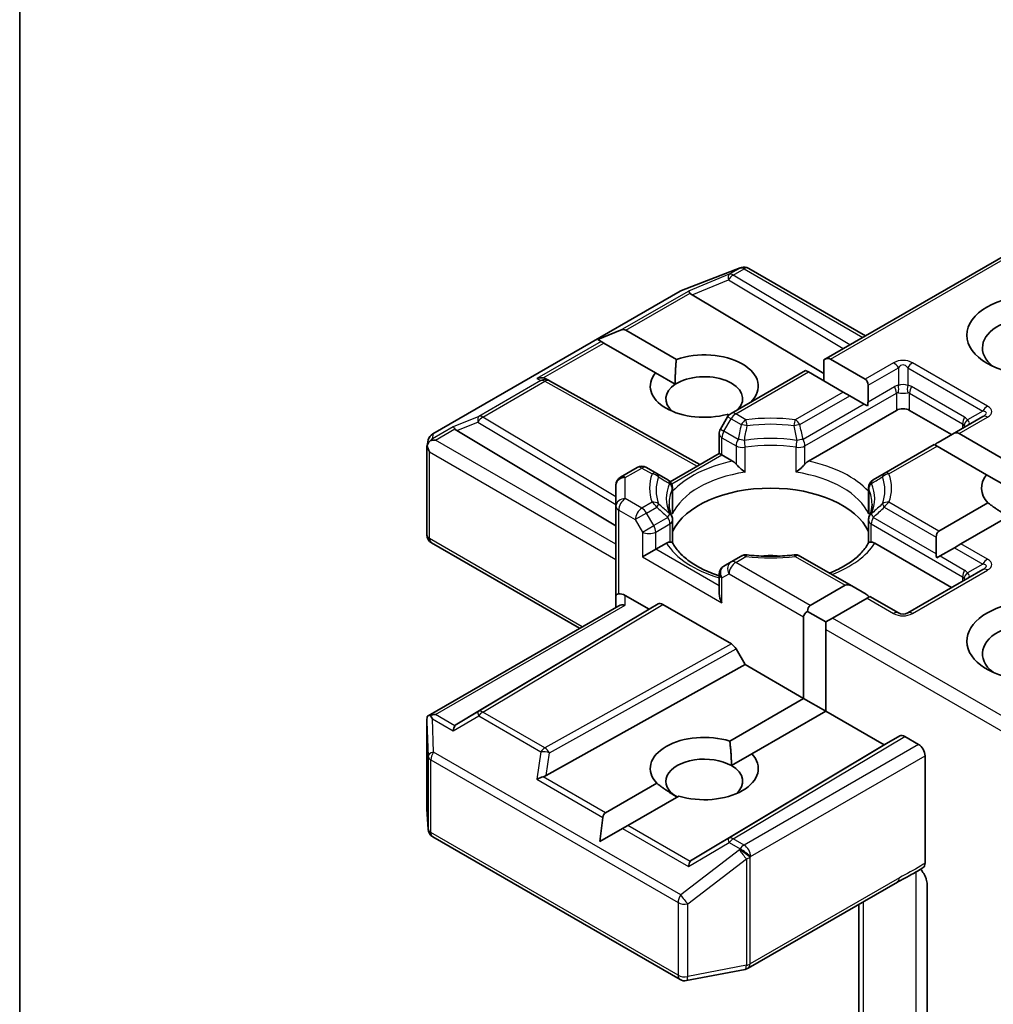
# Model space of a CAD drawing. Units: millimetres. Extents: x 7 to 7877, y 4 to 1550.
# Drawn here: x 185 to 189, y 67 to 71 of the extents above; entities that cross this region are included whole.
import ezdxf

# ---------------------------------------------------------------- set-up
doc = ezdxf.new("R2010")
doc.units = ezdxf.units.MM
doc.header["$LTSCALE"] = 0.5
doc.layers.add('Visible (ISO)', color=7, linetype='Continuous', lineweight=35)
doc.layers.add('Visible Narrow (ISO)', color=7, linetype='Continuous', lineweight=25)

msp = doc.modelspace()

# ---------------------------------------------------------------- linework, layer by layer
at = {"layer": 'Visible (ISO)'}
for p, q in [((185.41159, 65.945), (185.41159, 72.65842)), ((189.0395, 70.21081), (188.27255, 69.76801)), ((187.76564, 70.01468), (187.97433, 70.095)), ((187.97935, 70.09658), (187.97706, 70.09592)), ((188.00527, 70.09342), (188.42072, 69.85356)), ((186.88128, 69.50456), (187.76095, 70.01243)), ((187.80395, 69.99906), (188.27255, 69.719)), ((187.46854, 69.8399), (187.5492, 69.87316)), ((187.56806, 69.87316), (187.74778, 69.7694)), ((187.46854, 69.8399), (187.48006, 69.83325)), ((187.48949, 69.8278), (187.48006, 69.83325)), ((187.6733, 69.72168), (187.48949, 69.8278)), ((188.27255, 69.76801), (188.27255, 69.69323)), ((188.29612, 69.77035), (188.41992, 69.69887)), ((187.6733, 69.72168), (187.74406, 69.68083)), ((188.20779, 69.73062), (187.94241, 69.57741)), ((188.21755, 69.72499), (188.20779, 69.73062)), ((188.34135, 69.65351), (188.21755, 69.72499)), ((187.28334, 69.70025), (187.29507, 69.69436)), ((187.29634, 69.69369), (187.8313, 69.39532)), ((188.36492, 69.6399), (188.34135, 69.65351)), ((188.42968, 69.67729), (188.42968, 69.61845)), ((188.41587, 69.61048), (188.36492, 69.6399)), ((188.21782, 69.40762), (188.53071, 69.58826)), ((188.42756, 69.60373), (188.41587, 69.61048)), ((188.57785, 69.58826), (188.72713, 69.50208)), ((187.93021, 69.56521), (187.90473, 69.52108)), ((187.93439, 69.57094), (187.92899, 69.57406)), ((188.83808, 69.56613), (188.73014, 69.50382)), ((186.96721, 69.51597), (187.53291, 69.17787)), ((186.86074, 69.46147), (186.86537, 69.48277)), ((187.90027, 69.43514), (187.90027, 69.50441)), ((188.73014, 69.50382), (188.67919, 69.4744)), ((188.75371, 69.50615), (188.92629, 69.40652)), ((186.8603, 69.14539), (186.8603, 69.45743)), ((188.66538, 69.46643), (188.48767, 69.36382)), ((188.67515, 69.46079), (188.66538, 69.46643)), ((188.85181, 69.3588), (188.67515, 69.46079)), ((187.7258, 69.33441), (187.90027, 69.43514)), ((187.91003, 69.4295), (187.90027, 69.43514)), ((187.91003, 69.4295), (187.94794, 69.40762)), ((187.60862, 69.38469), (187.54957, 69.3506)), ((187.67809, 69.36382), (187.64195, 69.38469)), ((187.71772, 69.34094), (187.67809, 69.36382)), ((188.48767, 69.36382), (188.44804, 69.34094)), ((188.85181, 69.3588), (188.92257, 69.31794)), ((187.53291, 69.32174), (187.53291, 69.24696)), ((187.73439, 69.31208), (187.73439, 69.23068)), ((188.43137, 69.31208), (188.43137, 69.23068)), ((187.53291, 69.24696), (187.53291, 68.92943)), ((188.6819, 69.15844), (188.85633, 69.25914)), ((187.73439, 69.11684), (187.73439, 69.19778)), ((188.43137, 69.11684), (188.43137, 69.19778)), ((188.93489, 69.21378), (188.76047, 69.11308)), ((188.67214, 69.13686), (188.67214, 69.07802)), ((187.40339, 68.81259), (186.87697, 69.11652)), ((187.67433, 69.09383), (187.62719, 69.06661)), ((187.67433, 69.09383), (187.71224, 69.11572)), ((188.45352, 69.11572), (188.72713, 68.95775)), ((188.7369, 69.09947), (188.68594, 69.07005)), ((188.76047, 69.11308), (188.7369, 69.09947)), ((187.97855, 69.06989), (187.94241, 69.04902)), ((188.37167, 68.96338), (188.1872, 69.06989)), ((188.68594, 69.07005), (188.67425, 69.0633)), ((187.94241, 69.04902), (187.91693, 69.03431)), ((188.83808, 69.0218), (188.57095, 68.86758)), ((187.90027, 69.00544), (187.90027, 68.93617)), ((188.2243, 68.89424), (188.3481, 68.96572)), ((188.37167, 68.96338), (188.42263, 68.93397)), ((187.53291, 68.92943), (187.53291, 68.88737)), ((187.56624, 68.92943), (187.65076, 68.88063)), ((188.42667, 68.92036), (188.30287, 68.84888)), ((188.43643, 68.926), (188.42667, 68.92036)), ((188.53762, 68.86758), (188.43643, 68.926)), ((186.86446, 68.50144), (187.54267, 68.89301)), ((187.65076, 68.88063), (186.96721, 68.47211)), ((187.65076, 68.88063), (187.68314, 68.89933)), ((187.69981, 68.89768), (187.94348, 68.75699)), ((188.20073, 68.56311), (188.20073, 68.85342)), ((188.21454, 68.87266), (188.2793, 68.83527)), ((188.30287, 68.84888), (188.2793, 68.83527)), ((188.2793, 68.83527), (188.2793, 68.80806)), ((188.2793, 68.80806), (188.2793, 68.51775)), ((187.96015, 68.7394), (187.99253, 68.68331)), ((187.28494, 68.28867), (187.99253, 68.68331)), ((187.99253, 68.68331), (188.20073, 68.56311)), ((187.93797, 68.41141), (188.20073, 68.56311)), ((188.20073, 68.56311), (188.2793, 68.51775)), ((188.2793, 68.51775), (188.01654, 68.36604)), ((188.2793, 68.51775), (188.4875, 68.39754)), ((186.8603, 68.48339), (186.8603, 68.17134)), ((188.4875, 68.39754), (188.54345, 68.42984)), ((188.56012, 68.42819), (188.60928, 68.39981)), ((187.80395, 67.98901), (188.4875, 68.39754)), ((187.94378, 68.32403), (188.01654, 68.36604)), ((188.63285, 67.9769), (188.63285, 68.35898)), ((187.49624, 68.15637), (187.67781, 68.2612)), ((187.75638, 68.21584), (187.57481, 68.11101)), ((186.86036, 68.16935), (186.86467, 68.0976)), ((187.47529, 68.05355), (187.48681, 68.14004)), ((187.57481, 68.11101), (187.55595, 68.10012)), ((187.47529, 68.05355), (187.55595, 68.10012)), ((186.88128, 68.07073), (187.76095, 67.56286)), ((188.00297, 67.60302), (188.53461, 67.90996)), ((188.63991, 67.9013), (188.63991, 67.38859)), ((188.39715, 67.8306), (188.39715, 67.22982)), ((187.78391, 67.55899), (187.99261, 67.59915))]:
    msp.add_line(p, q, dxfattribs=at)
for centre, start, end in [((187.98631, 70.06389), 106.10211, 111.05172), ((187.9886, 70.06455), 60, 106.10211), ((187.77761, 69.98357), 111.05172, 120), ((187.2801, 69.66458), 60.84996, 63.31121), ((187.95908, 69.54854), 120, 150), ((187.9336, 69.50441), 150, 180), ((186.89794, 69.47569), 120, 167.72814), ((187.62528, 69.35582), 60, 120), ((187.56624, 69.32174), 120, 180), ((187.70106, 69.31208), 0, 60.00001), ((188.4647, 69.31208), 120, 180), ((187.70106, 69.19778), 0, 24.18021), ((188.4647, 69.19778), 155.81979, 180), ((186.89364, 69.14539), 180, 240), ((187.99522, 69.04102), 83.15252, 120), ((188.17054, 69.04102), 60, 96.84747), ((187.9336, 69.00544), 120, 180), ((188.55428, 68.89644), 240, 300), ((186.89364, 68.17134), 180, 183.43562), ((186.89794, 68.0996), 183.43562, 240), ((187.98631, 67.63189), 280.89339, 300), ((187.77761, 67.59172), 240, 280.89339)]:
    msp.add_arc(centre, 0.03333, start, end, dxfattribs=at)
for centre, major_axis, ratio, start_param, end_param in [((187.80495, 69.98272), (0.01473, -0.02998), 0.1137262, 2.3638175, 3.0073186), ((187.85941, 70.00509), (-0.06383, 0.00455), 0.3026251, 0.2228992, 0.5400652), ((189.02569, 69.81053), (-0.18889, 0), 0.5773503, 2.4941852, 6.9305928), ((187.54449, 69.83234), (0.02357, 0.04082), 0.5773503, 0, 0.6435011), ((187.84718, 69.67445), (0.19217, 0), 0.5773503, 5.7477827, 8.3976207), ((188.27255, 69.72952), (0.02357, 0.04082), 0.5773503, 0, 0.7853982), ((187.84718, 69.67445), (-0.19217, 0), 0.5773503, 5.8434186, 8.2937484), ((187.2661, 69.67161), (0.0353, 0.00102), 0.9268026, 1.3125137, 1.9560148), ((187.2745, 69.66739), (-0.02298, 0.03195), 0.8001954, 5.2907241, 5.5595571), ((187.84718, 69.62909), (0.13661, 0), 0.5773503, 5.7946065, 8.7093341), ((188.39635, 69.65804), (0.02357, 0.04082), 0.5773503, 5.4977871, 6.2831853), ((187.84718, 69.62909), (-0.13661, 0), 0.5773503, 5.5677415, 6.8815928), ((188.39635, 69.59921), (0.02357, 0.04082), 0.5773503, 5.1394676, 5.4977871), ((188.55428, 69.57466), (-0.03333, 0), 0.5773503, 3.9269908, 5.4977871), ((186.96821, 69.49962), (0.01473, -0.02998), 0.1137262, 2.3638175, 3.0073186), ((187.02266, 69.52199), (-0.06383, 0.00455), 0.3026251, 0.2228992, 0.5400652), ((186.89381, 69.45667), (-0.02461, -0.03371), 0.7530193, 4.3231182, 4.5575493), ((186.89127, 69.45521), (-0.04714, 0), 0.5773503, 4.712389, 5.121459), ((188.73014, 69.46533), (0.02357, 0.04082), 0.5773503, 0, 0.7853982), ((186.89364, 69.45589), (-0.03322, 0.00357), 0.7530193, 6.1238818, 6.3639614), ((186.89364, 69.45384), (-0.02357, 0.04082), 0.5773503, 1.0254777, 1.5707963), ((188.67919, 69.43591), (0.02357, 0.04082), 0.5773503, 0.7853982, 1.1437177), ((189.02569, 69.31156), (-0.19217, 0), 0.5773503, 5.8434186, 6.775296), ((188.08288, 69.1029), (0.36111, 0), 0.5773503, 0.265163, 2.8764297), ((188.70547, 69.11761), (-0.02357, 0.04082), 0.5773503, 0, 0.7853982), ((188.08288, 68.96228), (0.18889, 0), 0.5773503, 1.40444, 1.7371527), ((188.70547, 69.05878), (-0.02357, 0.04082), 0.5773503, 0.7853982, 1.1437177), ((188.37167, 68.92489), (-0.02357, 0.04082), 0.5773503, 5.4977871, 6.2831853), ((187.56624, 68.92943), (-0.03333, 0), 0.2391463, 5.4977871, 6.2831853), ((187.56624, 68.90221), (0.0296, -0.0296), 0.5176381, 2.0484546, 2.8338528), ((187.9336, 68.91692), (-0.02357, 0.04082), 0.5773503, 0.7853982, 1.5707963), ((188.42263, 68.89548), (-0.02357, 0.04082), 0.5773503, 5.1394676, 5.4977871), ((189.02569, 68.76723), (-0.24444, 0), 0.5773503, 3.6147912, 7.9104954), ((187.56624, 68.86813), (-0.0308, 0.01778), 0.7174389, 5.1050881, 5.8904862), ((187.69981, 68.87046), (-0.01667, 0.02887), 0.5773503, 5.4976379, 6.2831107), ((188.24787, 68.85342), (-0.02357, 0.04082), 0.5773503, 0, 0.7853982), ((188.24787, 68.85342), (-0.04714, 0), 0.5773503, 5.4977871, 6.2831853), ((189.02569, 68.72187), (-0.18889, 0), 0.5773503, 3.8234317, 6.9305928), ((187.94348, 68.72978), (0.01667, -0.02887), 0.5773503, 1.5705724, 2.3560452), ((186.89364, 68.48184), (-0.00111, 0.06373), 0.5227383, 1.297431, 1.5721578), ((186.89127, 68.47843), (-0.04714, 0), 0.5773503, 4.712389, 5.1214592), ((186.89381, 68.47697), (-0.03506, 0.05835), 0.0782185, 1.0542996, 1.2887308), ((186.96821, 68.43402), (-0.00016, 0.03757), 0.4024987, 0.5548759, 1.1983771), ((187.02266, 68.46608), (-0.06383, -0.00455), 0.3026251, 5.7431201, 6.0602861), ((187.84718, 68.31362), (-0.19217, 0), 0.5773503, 4.2202783, 6.775296), ((188.56012, 68.40097), (-0.01667, 0.02887), 0.5773503, 5.4976379, 6.2831107), ((188.60928, 68.37259), (0.01667, -0.02887), 0.5773503, 0.7853982, 2.3561945), ((187.84718, 68.31362), (0.19217, 0), 0.5773503, 4.2202783, 6.775296), ((187.84718, 68.26826), (-0.13661, 0), 0.5773503, 3.9269908, 7.0685835), ((187.84718, 68.26826), (0.13661, 0), 0.5773503, 5.6847778, 7.0685835), ((187.2661, 68.26203), (0.03436, 0.0167), 0.4900103, 1.1054507, 1.7489518), ((187.2745, 68.32068), (0.02298, 0.03195), 0.8001954, 3.8652209, 4.1823869), ((187.51981, 68.11555), (-0.02357, 0.04082), 0.5773503, 0, 0.6435011), ((187.80495, 67.95092), (-0.00016, 0.03757), 0.4024987, 0.5548759, 1.1983771), ((187.85941, 67.98299), (-0.06383, -0.00455), 0.3026251, 5.7431201, 6.0602861)]:
    msp.add_ellipse(centre, major_axis=major_axis, ratio=ratio, start_param=start_param, end_param=end_param, dxfattribs=at)
msp.add_ellipse((189.02569, 69.85589), major_axis=(-0.24444, 0), ratio=0.5773503, dxfattribs=at)
for points in [[(187.74406, 69.68083), (187.74286, 69.71981), (187.74778, 69.7694)], [(188.92909, 69.21043), (188.89561, 69.22976), (188.85633, 69.25914)], [(187.93797, 68.41141), (187.94378, 68.36269), (187.94378, 68.32403)], [(187.75058, 68.21249), (187.7171, 68.23182), (187.67781, 68.2612)]]:
    msp.add_open_spline(points, degree=2, dxfattribs=at)
for points, knots in [([(186.87252, 69.48018), (186.87201, 69.47975), (186.87151, 69.47931), (186.86843, 69.47645), (186.86617, 69.47361), (186.86321, 69.46856), (186.86201, 69.46588), (186.86126, 69.46338)], [0.381031219, 0.381031219, 0.381031219, 0.381031219, 0.382741903, 0.382741903, 0.391761654, 0.391761654, 0.398553638, 0.398553638, 0.398553638, 0.398553638]), ([(187.94794, 69.40762), (187.95126, 69.4057), (187.95519, 69.40259), (187.95896, 69.39873), (187.95964, 69.39799), (187.96033, 69.39721)], [0.046570546, 0.046570546, 0.046570546, 0.046570546, 0.059268827, 0.059268827, 0.062007553, 0.062007553, 0.062007553, 0.062007553]), ([(188.20543, 69.39721), (188.20612, 69.39799), (188.2068, 69.39873), (188.21057, 69.40259), (188.2145, 69.4057), (188.21782, 69.40762)], [0.125076059, 0.125076059, 0.125076059, 0.125076059, 0.127814785, 0.127814785, 0.140513066, 0.140513066, 0.140513066, 0.140513066]), ([(187.96033, 69.39721), (187.96107, 69.39636), (187.96184, 69.39551), (187.96611, 69.39089), (187.97012, 69.38692), (187.98019, 69.37769), (187.98626, 69.37264), (187.9921, 69.36835), (187.99218, 69.36829), (187.99226, 69.36823)], [0.073709419, 0.073709419, 0.073709419, 0.073709419, 0.076897284, 0.076897284, 0.091048315, 0.091048315, 0.109993893, 0.109993893, 0.110269957, 0.110269957, 0.110269957, 0.110269957]), ([(188.1735, 69.36823), (188.17358, 69.36829), (188.17366, 69.36835), (188.1795, 69.37264), (188.18557, 69.37769), (188.19563, 69.38692), (188.19965, 69.39089), (188.20392, 69.39551), (188.20469, 69.39636), (188.20543, 69.39721)], [-0.000337696, -0.000337696, -0.000337696, -0.000337696, 0, 0, 0.023175232, 0.023175232, 0.04048552, 0.04048552, 0.044385084, 0.044385084, 0.044385084, 0.044385084]), ([(187.73146, 69.21144), (187.73015, 69.21437), (187.72897, 69.2173), (187.72689, 69.22315), (187.72598, 69.22606), (187.72444, 69.23187), (187.7238, 69.23476), (187.72278, 69.24054), (187.7224, 69.24342), (187.72189, 69.24918), (187.72177, 69.25205), (187.72177, 69.25493)], [0.53174974, 0.53174974, 0.53174974, 0.53174974, 0.58247942, 0.58247942, 0.63320911, 0.63320911, 0.68393879, 0.68393879, 0.73466848, 0.73466848, 0.78539816, 0.78539816, 0.78539816, 0.78539816]), ([(187.73332, 69.21873), (187.73334, 69.21885), (187.73337, 69.21897), (187.73405, 69.22297), (187.73439, 69.22686), (187.73439, 69.23068)], [-0.000337696, -0.000337696, -0.000337696, -0.000337696, 0, 0, 0.010702954, 0.010702954, 0.010702954, 0.010702954]), ([(188.43137, 69.23068), (188.43137, 69.22686), (188.43171, 69.22297), (188.43239, 69.21897), (188.43241, 69.21885), (188.43244, 69.21873)], [0.1012443086, 0.1012443086, 0.1012443086, 0.1012443086, 0.109993893, 0.109993893, 0.1102699567, 0.1102699567, 0.1102699567, 0.1102699567]), ([(188.44399, 69.25493), (188.44399, 69.25205), (188.44386, 69.24918), (188.44336, 69.24342), (188.44298, 69.24054), (188.44196, 69.23476), (188.44132, 69.23187), (188.43978, 69.22606), (188.43887, 69.22315), (188.43679, 69.2173), (188.43561, 69.21437), (188.43429, 69.21144)], [3.92699082, 3.92699082, 3.92699082, 3.92699082, 3.9777205, 3.9777205, 4.02845019, 4.02845019, 4.07917987, 4.07917987, 4.12990956, 4.12990956, 4.18063924, 4.18063924, 4.18063924, 4.18063924]), ([(187.71224, 69.11572), (187.71556, 69.11764), (187.71948, 69.11906), (187.72325, 69.11955), (187.72394, 69.1196), (187.72463, 69.11961)], [0.046570546, 0.046570546, 0.046570546, 0.046570546, 0.059268827, 0.059268827, 0.062007553, 0.062007553, 0.062007553, 0.062007553]), ([(187.72463, 69.11961), (187.72537, 69.11963), (187.72607, 69.11962), (187.72961, 69.11951), (187.73174, 69.11909), (187.73358, 69.11804), (187.73397, 69.11766), (187.73419, 69.11724)], [0.073709419, 0.073709419, 0.073709419, 0.073709419, 0.076897284, 0.076897284, 0.091048315, 0.091048315, 0.097321849, 0.097321849, 0.097321849, 0.097321849]), ([(187.90027, 68.99947), (187.89978, 68.99963), (187.8993, 68.99979), (187.87822, 69.00668), (187.85888, 69.01452), (187.82355, 69.03198), (187.80754, 69.04159), (187.77949, 69.062), (187.76745, 69.07279), (187.74764, 69.09484), (187.73988, 69.10608), (187.73419, 69.11724)], [6.00870701, 6.00870701, 6.00870701, 6.00870701, 6.01323515, 6.01323515, 6.2054971, 6.2054971, 6.39775905, 6.39775905, 6.590021, 6.590021, 6.78228295, 6.78228295, 6.78228295, 6.78228295]), ([(188.43157, 69.11724), (188.42588, 69.10608), (188.41812, 69.09484), (188.39831, 69.07279), (188.38627, 69.062), (188.35822, 69.04159), (188.34221, 69.03198), (188.31438, 69.01823), (188.30367, 69.0135), (188.29248, 69.00911)], [4.21329134, 4.21329134, 4.21329134, 4.21329134, 4.40555329, 4.40555329, 4.59781524, 4.59781524, 4.79007719, 4.79007719, 4.90068439, 4.90068439, 4.90068439, 4.90068439]), ([(188.43157, 69.11724), (188.43179, 69.11766), (188.43218, 69.11804), (188.43402, 69.11909), (188.43615, 69.11951), (188.43969, 69.11962), (188.44039, 69.11963), (188.44113, 69.11961)], [0.015501113, 0.015501113, 0.015501113, 0.015501113, 0.023175232, 0.023175232, 0.04048552, 0.04048552, 0.044385084, 0.044385084, 0.044385084, 0.044385084]), ([(188.44113, 69.11961), (188.44182, 69.1196), (188.44251, 69.11955), (188.44627, 69.11906), (188.4502, 69.11764), (188.45352, 69.11572)], [0.125076059, 0.125076059, 0.125076059, 0.125076059, 0.127814785, 0.127814785, 0.140513066, 0.140513066, 0.140513066, 0.140513066]), ([(187.9992, 69.07412), (188.01018, 69.0728), (188.02127, 69.07174), (188.04357, 69.07014), (188.05479, 69.06961), (188.07725, 69.06908), (188.08851, 69.06908), (188.11097, 69.06961), (188.12219, 69.07014), (188.14449, 69.07174), (188.15558, 69.0728), (188.16656, 69.07412)], [0.58033164, 0.58033164, 0.58033164, 0.58033164, 0.66235825, 0.66235825, 0.74438486, 0.74438486, 0.82641147, 0.82641147, 0.90843808, 0.90843808, 0.99046469, 0.99046469, 0.99046469, 0.99046469]), ([(186.87252, 68.50341), (186.87195, 68.50339), (186.87139, 68.50336), (186.86845, 68.50309), (186.86594, 68.50234), (186.86309, 68.50062), (186.86198, 68.49959), (186.86126, 68.49849)], [0.250886766, 0.250886766, 0.250886766, 0.250886766, 0.252877969, 0.252877969, 0.261958418, 0.261958418, 0.268388032, 0.268388032, 0.268388032, 0.268388032]), ([(188.63285, 67.9769), (188.63285, 67.97334), (188.63225, 67.97017), (188.62997, 67.96507), (188.62837, 67.96315), (188.62636, 67.96186)], [0, 0, 0, 0, 0.011766592, 0.011766592, 0.02291842, 0.02291842, 0.02291842, 0.02291842]), ([(188.53461, 67.90996), (188.54005, 67.9131), (188.54567, 67.91612), (188.55733, 67.92222), (188.56337, 67.9253), (188.57581, 67.93182), (188.5822, 67.93525), (188.59503, 67.94249), (188.60147, 67.9463), (188.61411, 67.95406), (188.62032, 67.95802), (188.62636, 67.96186)], [0, 0, 0, 0, 0.02305156, 0.02305156, 0.04610312, 0.04610312, 0.06915468, 0.06915468, 0.09220624, 0.09220624, 0.11525781, 0.11525781, 0.11525781, 0.11525781]), ([(188.61639, 67.95553), (188.62048, 67.95091), (188.62466, 67.94524), (188.62955, 67.93703), (188.63131, 67.9337), (188.63285, 67.93032)], [0.097912632, 0.097912632, 0.097912632, 0.097912632, 0.114425932, 0.114425932, 0.123721287, 0.123721287, 0.123721287, 0.123721287]), ([(188.63991, 67.9013), (188.63991, 67.90677), (188.63872, 67.91387), (188.6358, 67.92323), (188.63445, 67.92681), (188.63285, 67.93032)], [0.151444025, 0.151444025, 0.151444025, 0.151444025, 0.169518324, 0.169518324, 0.179166763, 0.179166763, 0.179166763, 0.179166763])]:
    msp.add_open_spline(points, degree=3, knots=knots, dxfattribs=at)
at = {"layer": 'Visible Narrow (ISO)'}
for p, q in [((188.29612, 69.77035), (189.04926, 70.20517)), ((187.76347, 70.01351), (187.97216, 70.09383)), ((187.93602, 70.0723), (187.79081, 70.01266)), ((187.97446, 70.09449), (187.93602, 70.0723)), ((187.95016, 70.06958), (187.9886, 70.09177)), ((187.97216, 70.09383), (187.97446, 70.09449)), ((187.9886, 70.09177), (188.41096, 69.84792)), ((187.80395, 69.99906), (187.93321, 70.05215)), ((187.93321, 70.05215), (188.34177, 69.80798)), ((188.36522, 69.82152), (187.95016, 70.06958)), ((186.8838, 69.50563), (187.76347, 70.01351)), ((187.5492, 69.87316), (187.79081, 70.01266)), ((187.56806, 69.87316), (187.79685, 70.00526)), ((187.48006, 69.83325), (187.25196, 69.70155)), ((187.2742, 69.70351), (187.48949, 69.8278)), ((188.52095, 69.7572), (188.41992, 69.69887)), ((188.85475, 69.60297), (188.58762, 69.7572)), ((187.95908, 69.57576), (188.21755, 69.72499)), ((188.42968, 69.67729), (188.53762, 69.73961)), ((188.53762, 69.73961), (188.53762, 69.67706)), ((188.57095, 69.73961), (188.83808, 69.58538)), ((188.57095, 69.73961), (188.57095, 69.67706)), ((187.26596, 69.69451), (187.04482, 69.56684)), ((187.05897, 69.56412), (187.2801, 69.69179)), ((187.25196, 69.70155), (187.26596, 69.69451)), ((187.2801, 69.69179), (187.82165, 69.38975)), ((188.34135, 69.65351), (188.17054, 69.55489)), ((188.42968, 69.61845), (188.52381, 69.6728)), ((188.77332, 69.56393), (188.58476, 69.6728)), ((188.1872, 69.5373), (188.36492, 69.6399)), ((188.20543, 69.46177), (188.53071, 69.64957)), ((188.53071, 69.64957), (188.53071, 69.58826)), ((188.57785, 69.64957), (188.76642, 69.5407)), ((188.57785, 69.58826), (188.57785, 69.64957)), ((188.41587, 69.61048), (188.19853, 69.485)), ((188.83808, 69.58538), (188.78391, 69.55411)), ((187.04482, 69.56684), (186.95407, 69.52956)), ((186.96721, 69.51597), (187.04201, 69.54669)), ((187.04201, 69.54669), (187.53291, 69.25331)), ((187.53291, 69.28087), (187.05897, 69.56412)), ((187.91693, 69.51404), (187.94241, 69.55816)), ((187.94241, 69.55816), (187.93021, 69.56521)), ((187.94241, 69.55816), (187.97855, 69.5373)), ((187.99522, 69.55489), (187.95908, 69.57576)), ((188.75371, 69.50615), (188.85475, 69.56448)), ((186.95407, 69.52956), (186.87966, 69.48661)), ((186.89127, 69.48242), (186.96011, 69.52216)), ((187.90473, 69.52108), (187.91693, 69.51404)), ((187.96723, 69.485), (187.91693, 69.51404)), ((188.76642, 69.5407), (188.76642, 69.52476)), ((186.87966, 69.48661), (186.8838, 69.50563)), ((187.53291, 69.11198), (186.89127, 69.48242)), ((187.91003, 69.49081), (187.96033, 69.46177)), ((187.91003, 69.4295), (187.91003, 69.49081)), ((187.96033, 69.46177), (187.96033, 69.39721)), ((187.99226, 69.36823), (187.99226, 69.45675)), ((188.1735, 69.36823), (188.1735, 69.45675)), ((188.20543, 69.39721), (188.20543, 69.46177)), ((188.50433, 69.36217), (188.67515, 69.46079)), ((186.87007, 69.44023), (187.53291, 69.05754)), ((186.87007, 69.13178), (186.87007, 69.44023)), ((187.73122, 69.32626), (187.91003, 69.4295)), ((187.56624, 69.34895), (187.62528, 69.38304)), ((187.62528, 69.38304), (187.66143, 69.36217)), ((187.56624, 69.27417), (187.56624, 69.34895)), ((187.73332, 69.30725), (187.73332, 69.21873)), ((188.43244, 69.30725), (188.43244, 69.21873)), ((187.62528, 69.24009), (187.56624, 69.27417)), ((187.54267, 69.23335), (187.60171, 69.19926)), ((187.54267, 68.93507), (187.54267, 69.23335)), ((187.66143, 69.26095), (187.62528, 69.24009)), ((187.64195, 69.22249), (187.67809, 69.24336)), ((188.48767, 69.24336), (188.67214, 69.13686)), ((188.6819, 69.15844), (188.50433, 69.26095)), ((187.64195, 69.22249), (187.60171, 69.19926)), ((187.60171, 69.19926), (187.62719, 69.15513)), ((187.66743, 69.17837), (187.64195, 69.22249)), ((187.71772, 69.2074), (187.66743, 69.17837)), ((188.67214, 69.07802), (188.44804, 69.2074)), ((187.62719, 69.15513), (187.66743, 69.17837)), ((187.67433, 69.15513), (187.72463, 69.18417)), ((187.72463, 69.18417), (187.72463, 69.11961)), ((188.44113, 69.18417), (188.76642, 68.99637)), ((188.44113, 69.11961), (188.44113, 69.18417)), ((187.41315, 68.81823), (186.87007, 69.13178)), ((187.62719, 69.15513), (187.62719, 69.06661)), ((187.67433, 69.09383), (187.67433, 69.15513)), ((187.90027, 68.96338), (187.67433, 69.09383)), ((188.7369, 69.09947), (188.83808, 69.04105)), ((188.85475, 69.05864), (188.76047, 69.11308)), ((187.62719, 69.06661), (187.91003, 68.90332)), ((187.95908, 69.04737), (187.99522, 69.06824)), ((188.17054, 69.06824), (188.3481, 68.96572)), ((188.68594, 69.07005), (188.77332, 69.0196)), ((188.2243, 68.89424), (187.95908, 69.04737)), ((188.58762, 68.86593), (188.85475, 69.02015)), ((188.83808, 69.04105), (188.78391, 69.00978)), ((187.91003, 68.99184), (187.93551, 69.00654)), ((187.91003, 68.90332), (187.91003, 68.99184)), ((187.93551, 69.00654), (188.20073, 68.85342)), ((188.76642, 68.99637), (188.76642, 68.98043)), ((187.56624, 68.89534), (187.56624, 68.92943)), ((188.42667, 68.92036), (188.52095, 68.86593)), ((186.89127, 68.50565), (187.56624, 68.89534)), ((187.68314, 68.89933), (187.04201, 68.51616)), ((187.05897, 68.51468), (187.69981, 68.89768)), ((189.0395, 68.42359), (188.30287, 68.84888)), ((188.2793, 68.80806), (189.04926, 68.36352)), ((187.94348, 68.75699), (187.2801, 68.387)), ((187.29648, 68.36924), (187.96015, 68.7394)), ((186.96011, 68.46591), (186.89127, 68.50565)), ((186.95407, 68.44762), (187.04482, 68.50107)), ((187.04201, 68.51616), (186.96721, 68.47211)), ((187.04482, 68.50107), (187.26596, 68.3734)), ((187.2801, 68.387), (187.05897, 68.51468)), ((186.86032, 68.48118), (186.86463, 68.35749)), ((186.86032, 68.17068), (186.86032, 68.48118)), ((186.87966, 68.49058), (186.95407, 68.44762)), ((186.8838, 68.37177), (186.87966, 68.49058)), ((188.54345, 68.42984), (187.93321, 68.06513)), ((187.95016, 68.06365), (188.56012, 68.42819)), ((188.60928, 68.39981), (187.9886, 68.04146)), ((186.86463, 68.35749), (186.86463, 68.09893)), ((187.76347, 67.86389), (186.8838, 68.37177)), ((187.26596, 68.3734), (187.25196, 68.27564)), ((187.28494, 68.28867), (187.29648, 68.36924)), ((188.01217, 68.00063), (188.63285, 68.35898)), ((186.87437, 68.08599), (186.87437, 68.34455)), ((186.87437, 68.34455), (187.75404, 67.83667)), ((187.49624, 68.15637), (187.2742, 68.28457)), ((187.25196, 68.27564), (187.48681, 68.14004)), ((186.86463, 68.09893), (186.86032, 68.17068)), ((187.79685, 67.98282), (187.57481, 68.11101)), ((187.75404, 67.57811), (186.87437, 68.08599)), ((187.55595, 68.10012), (187.79081, 67.96453)), ((187.79081, 67.96453), (187.93602, 68.05004)), ((187.93321, 68.06513), (187.80395, 67.98901)), ((187.93602, 68.05004), (187.97446, 68.02785)), ((187.9886, 68.04146), (187.95016, 68.06365)), ((187.97216, 68.02454), (187.76347, 67.86389)), ((187.97446, 68.02785), (187.97216, 68.02454)), ((187.78815, 67.83202), (187.99685, 67.99267)), ((187.99685, 67.99267), (187.99685, 67.61363)), ((188.00988, 67.99732), (188.01217, 68.00063)), ((188.00988, 67.61828), (188.00988, 67.99732)), ((188.60031, 67.94565), (188.60031, 67.37167)), ((188.54151, 67.92522), (188.00988, 67.61828)), ((187.75404, 67.83667), (187.75404, 67.57811)), ((187.78815, 67.57347), (187.78815, 67.83202)), ((188.41342, 67.263), (188.41342, 67.83999)), ((187.99685, 67.61363), (187.78815, 67.57347))]:
    msp.add_line(p, q, dxfattribs=at)
for centre, start, end in [((188.55428, 69.69947), 60, 120), ((188.55428, 68.92366), 240, 300)]:
    msp.add_arc(centre, 0.06667, start, end, dxfattribs=at)
for centre, major_axis, ratio, start_param, end_param in [((187.95016, 70.04236), (-0.01266, 0.03083), 0.4053533, 0.126651, 1.0873181), ((187.95016, 70.04236), (-0.01667, 0.02887), 0.5773503, 5.4977871, 6.1412883), ((187.98631, 70.06389), (-0.00925, 0.03203), 0.8082904, 0, 0.1973956), ((187.98631, 70.06389), (-0.01197, 0.03111), 0.5360563, 0, 0.1372135), ((187.9886, 70.06455), (-0.00925, 0.03203), 0.8082904, 0, 0.1973956), ((187.9886, 70.06455), (-0.01667, 0.02887), 0.5773503, 5.4977871, 6.1412883), ((187.9886, 70.06455), (0.01667, 0.02887), 0.5773503, 0, 0.7853982), ((187.95016, 70.04236), (0.0171, 0.02861), 0.5872385, 0.7941872, 1.57966), ((187.77761, 69.98357), (-0.01667, 0.02887), 0.5773503, 6.1412883, 6.2831853), ((187.77761, 69.98357), (-0.01197, 0.03111), 0.5360563, 0, 0.1372135), ((188.52095, 69.72998), (0.01667, -0.02887), 0.5773503, 1.5707963, 2.3561945), ((188.58762, 69.72998), (-0.01667, -0.02887), 0.5773503, 3.9269908, 4.712389), ((188.55428, 69.67225), (0, 0.07778), 0.4285714, 5.7595865, 6.8067841), ((187.2801, 69.66458), (0.01497, 0.02978), 0.9892858, 0, 0.912334), ((187.2801, 69.66458), (-0.01667, 0.02887), 0.5773503, 5.4977871, 6.1412883), ((187.2801, 69.66458), (0.01624, 0.02911), 0.5672897, 0, 0.7769076), ((188.57095, 69.59115), (-0.04714, 0.08165), 0.5773503, 6.0213859, 6.2831853), ((188.50714, 69.66318), (0.01667, -0.02887), 0.5773503, 0.7853982, 1.5707963), ((188.55428, 69.58153), (-0.02155, 0.06893), 0.3689725, 6.1039603, 6.3657596), ((188.55428, 69.65851), (-0.03333, 0), 0.6427344, 4.1887902, 5.2359878), ((188.52095, 69.66744), (0.00297, -0.0332), 0.5398878, 0.9973877, 1.8163046), ((188.55428, 69.65851), (0.03333, 0), 0.2679492, 4.1887902, 5.2359878), ((188.58762, 69.66744), (-0.00297, -0.0332), 0.5398878, 4.4668807, 5.2857976), ((188.53762, 69.59115), (0.04714, 0.08165), 0.5773503, 0, 0.2617994), ((188.55428, 69.58153), (0.02155, 0.06893), 0.3689725, 6.200611, 6.4624104), ((188.60142, 69.66318), (-0.01667, -0.02887), 0.5773503, 4.712389, 5.4977871), ((188.85475, 69.57576), (-0.01667, -0.02887), 0.5773503, 3.9269908, 4.712389), ((188.75475, 69.55651), (0.09613, 0.02307), 0.1894955, 5.7141319, 6.7613294), ((188.75475, 69.58373), (0.11547, 0), 0.3333333, 5.7595865, 6.8067841), ((187.05897, 69.5369), (-0.01266, 0.03083), 0.4053533, 0.126651, 1.0873181), ((187.05897, 69.5369), (0.0171, 0.02861), 0.5872385, 0.7941872, 1.57966), ((187.05897, 69.5369), (-0.01667, 0.02887), 0.5773503, 5.4977871, 6.1412883), ((187.95908, 69.54854), (-0.01667, 0.02887), 0.5773503, 5.4977871, 6.2831853), ((187.95908, 69.54854), (-0.01667, -0.02887), 0.5773503, 3.9269908, 4.712389), ((187.99522, 69.52767), (0.01667, 0.02887), 0.5773503, 0.7853982, 1.5707963), ((188.08288, 69.31156), (-0.43047, 0), 0.5773503, 4.5073225, 4.9174555), ((187.99522, 69.52767), (0.00397, -0.0331), 0.1662651, 1.7306982, 2.5160962), ((188.17054, 69.52767), (0.00397, 0.0331), 0.1662651, 0.6254964, 1.4108946), ((188.17054, 69.52767), (0.01667, -0.02887), 0.5773503, 1.5707963, 2.3561945), ((188.78999, 69.55431), (-0.01667, -0.02887), 0.5773503, 4.712389, 5.4977871), ((188.80058, 69.54448), (-0.02727, -0.01917), 0.5398878, 4.9578973, 5.7768142), ((188.72618, 69.48228), (0.04714, 0.08165), 0.5773503, 6.0213859, 6.2831853), ((188.74285, 69.54964), (0.04734, -0.00709), 0.3983362, 5.8191769, 6.8663745), ((188.85475, 69.53727), (-0.01667, 0.02887), 0.5773503, 5.4977871, 6.2831853), ((187.9336, 69.50441), (-0.01667, -0.02887), 0.5773503, 4.712389, 5.4977871), ((187.99522, 69.52767), (0.03252, -0.00732), 0.2059935, 1.4691407, 2.1545648), ((188.08288, 69.30359), (0.4069, 0), 0.5773503, 1.3657298, 1.7758628), ((188.17054, 69.52767), (0.03252, 0.00732), 0.2059935, 0.9870278, 1.6724519), ((188.74285, 69.47266), (0.02155, 0.06893), 0.3689725, 5.9388116, 6.200611), ((188.74285, 69.54964), (0.03177, -0.03268), 0.3088144, 0.6416595, 0.831197), ((186.89794, 69.47569), (-0.03257, 0.00709), 0.9894189, 5.3627467, 6.2831853), ((186.89794, 69.47569), (-0.01667, 0.02887), 0.5773503, 6.1412883, 6.2831853), ((187.9336, 69.50441), (-0.03333, 0), 0.5773503, 0, 0.7853982), ((187.9839, 69.47537), (-0.01667, -0.02887), 0.5773503, 4.712389, 5.4977871), ((187.9839, 69.47537), (-0.03264, 0.00677), 0.216458, 4.5752469, 5.2926415), ((188.08288, 69.27417), (-0.37087, 0), 0.5773503, 4.4587406, 4.9660374), ((187.9839, 69.47537), (0.00493, -0.03297), 0.2048894, 0.9399057, 1.725304), ((188.18186, 69.47537), (-0.00493, -0.03297), 0.2048895, 4.5578814, 5.3432796), ((188.18186, 69.47537), (-0.03264, -0.00677), 0.216458, 4.1321364, 4.849531), ((188.18186, 69.47537), (0.01667, -0.02887), 0.5773503, 0.7853982, 1.5707963), ((187.9839, 69.47537), (0.03333, 0), 0.5773503, 3.9269908, 4.9660374), ((188.08288, 69.25493), (0.36111, 0), 0.5773503, 1.3171479, 1.8244448), ((188.18186, 69.47537), (0.03333, 0), 0.5773503, 4.4587406, 5.4977871), ((188.08288, 69.19362), (-0.39444, 0), 0.5773503, 5.0615465, 5.7956632), ((188.08288, 69.19362), (-0.39444, 0), 0.5773503, 3.6291148, 4.3632315), ((187.62528, 69.35582), (-0.01667, 0.02887), 0.5773503, 5.4977871, 6.2831853), ((187.62528, 69.35582), (0.01667, 0.02887), 0.5773503, 0, 0.7853982), ((187.56624, 69.32174), (-0.03333, 0), 0.8164966, 4.712389, 6.2831853), ((187.56624, 69.32174), (-0.01667, 0.02887), 0.5773503, 5.4977871, 6.2831853), ((188.08288, 69.31156), (-0.43047, 0), 0.5773503, 6.0781188, 6.4882518), ((187.66143, 69.33496), (0.01667, 0.02887), 0.5773503, 0, 0.7853982), ((187.66143, 69.33496), (-0.03136, 0.0113), 0.7993889, 4.2073836, 4.9927817), ((188.08288, 69.30359), (-0.4069, 0), 0.5773503, 6.0781188, 6.4882518), ((187.66143, 69.33496), (0.01667, 0.02887), 0.5567646, 5.5977612, 6.2831853), ((187.70106, 69.31208), (0.01667, 0.02887), 0.5404822, 5.5657907, 6.2831854), ((188.08288, 69.16641), (-0.36111, 0), 0.5773503, 4.9660374, 6.0295369), ((188.08288, 69.16641), (0.36111, 0), 0.5773503, 0.2536484, 1.3171479), ((188.4647, 69.31208), (-0.01667, 0.02887), 0.5404822, 0, 0.7173946), ((188.50433, 69.33496), (-0.01667, 0.02887), 0.5567646, 0, 0.6854241), ((188.50433, 69.33496), (-0.03136, -0.0113), 0.7993889, 4.4319963, 5.2173944), ((188.08288, 69.30359), (0.4069, 0), 0.5773503, 6.0781188, 6.4882518), ((188.50433, 69.33496), (-0.01667, 0.02887), 0.5773503, 5.4977871, 6.2831853), ((188.08288, 69.31156), (0.43047, 0), 0.5773503, 6.0781188, 6.4882518), ((188.08288, 69.27417), (-0.37087, 0), 0.5773503, 6.0295369, 6.5368337), ((188.08288, 69.25493), (-0.36111, 0), 0.5773503, 6.0295369, 6.2831853), ((187.70106, 69.31208), (0.03041, -0.01365), 0.7903714, 0.3410147, 1.1264129), ((187.70106, 69.31208), (0.03333, 0), 0.5773503, 6.0295369, 6.2831853), ((188.4647, 69.31208), (-0.03333, 0), 0.5773503, 0, 0.2536484), ((188.4647, 69.31208), (-0.03041, -0.01365), 0.7903714, 5.1567725, 5.9421706), ((188.08288, 69.25493), (0.36111, 0), 0.5773503, 0, 0.2536484), ((188.08288, 69.27417), (0.37087, 0), 0.5773503, 6.0295369, 6.5368337), ((187.56624, 69.24696), (-0.03333, 0), 0.8164966, 4.712389, 6.2831853), ((187.56624, 69.24696), (0.01667, 0.02887), 0.5773503, 0.7853982, 2.3561945), ((187.56624, 69.24696), (-0.03333, 0), 0.5773503, 0, 0.7853982), ((187.62528, 69.21287), (0.01667, 0.02887), 0.5773503, 0.7853982, 2.3561945), ((187.62528, 69.21287), (0.01667, -0.02887), 0.5773503, 1.5707963, 2.3561945), ((187.66143, 69.23374), (0.03136, 0.0113), 0.7993889, 0.5050057, 1.2904036), ((187.66143, 69.23374), (-0.01667, 0.02887), 0.5773503, 4.712389, 5.4977871), ((187.66143, 69.23374), (0.0226, 0.0245), 0.2059935, 5.2961575, 5.9815816), ((188.50433, 69.23374), (0.03136, -0.0113), 0.7993889, 1.851189, 2.6365872), ((188.50433, 69.23374), (-0.0226, 0.0245), 0.2059935, 0.3016037, 0.9870278), ((188.50433, 69.23374), (-0.01667, -0.02887), 0.5773503, 3.9269908, 4.712389), ((187.70106, 69.19778), (0.02219, 0.02488), 0.216458, 5.2926415, 6.0100361), ((187.70106, 69.19778), (0.01667, -0.02887), 0.5773503, 0.7853982, 1.5707963), ((187.70106, 69.19778), (0.03041, 0.01365), 0.7903714, 0, 0.4443835), ((187.70106, 69.19778), (0.03333, 0), 0.5773503, 5.4977871, 6.2831853), ((188.4647, 69.19778), (-0.03333, 0), 0.5773503, 0, 0.7853982), ((188.4647, 69.19778), (-0.03041, 0.01365), 0.7903714, 5.8388018, 6.2831853), ((188.4647, 69.19778), (-0.01667, -0.02887), 0.5773503, 4.712389, 5.4977871), ((188.4647, 69.19778), (-0.02219, 0.02488), 0.216458, 0.2731492, 0.9905438), ((187.65076, 69.16874), (0.01667, -0.02887), 0.5773503, 0.7853982, 1.5707963), ((186.89364, 69.14539), (-0.03333, 0), 0.5773503, 0, 0.7853982), ((186.89364, 69.14539), (-0.01667, -0.02887), 0.5773503, 5.4977871, 6.2831853), ((187.65076, 69.16874), (0.03333, 0), 0.5773503, 3.9269908, 5.4977871), ((188.08288, 69.19362), (-0.39444, 0), 0.5773503, 0.3491575, 1.0894662), ((188.08288, 69.19362), (0.39444, 0), 0.5773503, 5.2993034, 5.9340278), ((187.99522, 69.04102), (-0.01667, 0.02887), 0.5773503, 5.4977871, 6.2831853), ((187.99522, 69.04102), (0.00397, 0.0331), 0.1662651, 0, 0.6254964), ((188.08288, 69.31156), (0.43047, 0), 0.5773503, 4.5073225, 4.9174555), ((188.17054, 69.04102), (-0.00397, 0.0331), 0.1662651, 5.6576889, 6.2831853), ((188.17054, 69.04102), (0.01667, 0.02887), 0.5773503, 0, 0.7853982), ((188.85475, 69.03143), (-0.01667, -0.02887), 0.5773503, 3.9269908, 4.712389), ((188.75475, 69.0394), (0.11547, 0), 0.3333333, 5.7595865, 6.8067841), ((187.9336, 69.00544), (-0.01667, 0.02887), 0.8164966, 0, 1.5707963), ((187.95908, 69.02015), (-0.01667, 0.02887), 0.8164966, 0, 1.5707963), ((187.95908, 69.02015), (-0.01667, -0.02887), 0.5773503, 3.9269908, 5.4977871), ((187.95908, 69.02015), (-0.01667, 0.02887), 0.5773503, 5.4977871, 6.2831853), ((188.75475, 69.01218), (0.09613, 0.02307), 0.1894955, 5.7141319, 6.7613294), ((188.85475, 68.99294), (-0.01667, 0.02887), 0.5773503, 5.4977871, 6.2831853), ((187.9336, 69.00544), (-0.03333, 0), 0.5773503, 0, 0.7853982), ((188.78999, 69.00998), (-0.01667, -0.02887), 0.5773503, 4.712389, 5.4977871), ((188.74285, 68.92833), (0.02155, 0.06893), 0.3689725, 5.9388116, 6.200611), ((188.80058, 69.00015), (-0.02727, -0.01917), 0.5398878, 4.9578973, 5.7768142), ((188.74285, 69.00531), (0.03177, -0.03268), 0.3088144, 0.6416595, 0.831197), ((188.72618, 68.93795), (0.04714, 0.08165), 0.5773503, 6.0213859, 6.2831853), ((188.74285, 69.00531), (0.04734, -0.00709), 0.3983362, 5.8191769, 6.8663745), ((188.52095, 68.83871), (0.01667, 0.02887), 0.5773503, 0, 0.7853982), ((188.58762, 68.83871), (-0.01667, 0.02887), 0.5773503, 5.4977871, 6.2831853), ((187.05897, 68.48746), (-0.01691, 0.02872), 0.1923491, 0.0071878, 0.9678548), ((187.05897, 68.48746), (-0.0171, 0.02861), 0.5872385, 5.4889981, 6.2744709), ((187.05897, 68.48746), (0.01667, 0.02887), 0.5773503, 0.7853982, 1.4288993), ((186.89794, 68.35816), (-0.03331, -0.00116), 0.4634701, 5.134623, 6.251261), ((186.89794, 68.35816), (-0.03333, 0), 0.5773503, 0.0346473, 0.7853982), ((186.89794, 68.35816), (0.01667, 0.02887), 0.5773503, 1.4288993, 2.3561945), ((187.2801, 68.35979), (-0.01667, -0.02887), 0.5773503, 3.9269908, 4.5704919), ((187.2801, 68.35979), (0.033, -0.00473), 0.3915833, 1.1083373, 2.0690043), ((187.2801, 68.35979), (-0.01624, 0.02911), 0.5672897, 4.7208049, 5.5062777), ((186.89364, 68.17134), (-0.03333, 0), 0.5773503, 0, 0.0346473), ((186.89364, 68.17134), (-0.03327, -0.002), 0.8160066, 6.2342356, 6.2831853), ((186.89794, 68.0996), (-0.03327, -0.002), 0.8160066, 6.2342356, 6.2831853), ((186.89794, 68.0996), (-0.03333, 0), 0.5773503, 0.0346473, 0.7853982), ((186.89794, 68.0996), (-0.01667, -0.02887), 0.5773503, 5.4977871, 6.2831853), ((187.95016, 68.03643), (-0.01691, 0.02872), 0.1923491, 0.0071878, 0.9678548), ((187.95016, 68.03643), (-0.0171, 0.02861), 0.5872385, 5.4889981, 6.2744709), ((187.95016, 68.03643), (0.01667, 0.02887), 0.5773503, 0.7853982, 1.4288993), ((187.9886, 68.01424), (-0.01667, -0.02887), 0.5773503, 3.9269908, 4.5704919), ((187.9886, 68.01424), (-0.01667, 0.02887), 0.5773503, 3.9269908, 5.4977871), ((187.98631, 68.01093), (0.0274, -0.01898), 0.1154701, 0.6202495, 2.1910458), ((187.98631, 68.01093), (0.02033, -0.02641), 0.1072113, 4.0908377, 5.389977), ((187.9886, 68.01424), (-0.0274, 0.01898), 0.1154701, 3.7618421, 5.3326385), ((187.98631, 68.01093), (0.03333, 0), 0.5773503, 5.0341395, 5.4977871), ((188.51794, 67.93883), (0.01667, -0.02887), 0.5773503, 0, 0.7853982), ((187.77761, 67.85028), (-0.01667, -0.02887), 0.5773503, 4.5704919, 5.4977871), ((187.77761, 67.85028), (-0.02033, 0.02641), 0.1072113, 0.9492451, 2.2483843), ((187.77761, 67.85028), (0.03333, 0), 0.5773503, 3.9269908, 5.0341395), ((187.98631, 67.63189), (0.0063, -0.03273), 0.2581989, 0, 0.930274), ((187.98631, 67.63189), (-0.03333, 0), 0.5773503, 1.8925469, 2.3561945), ((187.98631, 67.63189), (0.01667, -0.02887), 0.5773503, 0, 0.7853982), ((187.77761, 67.59172), (-0.03333, 0), 0.5773503, 0.7853982, 1.8925469), ((187.77761, 67.59172), (-0.01667, -0.02887), 0.5773503, 5.4977871, 6.2831853), ((187.77761, 67.59172), (0.0063, -0.03273), 0.2581989, 0, 0.930274)]:
    msp.add_ellipse(centre, major_axis=major_axis, ratio=ratio, start_param=start_param, end_param=end_param, dxfattribs=at)
for points, knots in [([(187.97855, 69.5373), (187.97635, 69.52752), (187.9742, 69.51773), (187.97209, 69.50794), (187.97044, 69.5003), (187.96882, 69.49265), (187.96723, 69.485)], [-0.108854403, -0.108854403, -0.108854403, -0.108854403, -0.081192522, -0.081192522, -0.081192522, -0.059584021, -0.059584021, -0.059584021, -0.059584021]), ([(187.98981, 69.48145), (187.99123, 69.48907), (187.99268, 69.4967), (187.99416, 69.50432), (187.99606, 69.51408), (187.99802, 69.52384), (188.00002, 69.5336)], [0.059584023, 0.059584023, 0.059584023, 0.059584023, 0.081192522, 0.081192522, 0.081192522, 0.108854407, 0.108854407, 0.108854407, 0.108854407]), ([(188.16574, 69.5336), (188.16898, 69.51781), (188.17209, 69.50202), (188.17505, 69.48622), (188.17535, 69.48463), (188.17565, 69.48304), (188.17595, 69.48145)], [-0.11035009, -0.11035009, -0.11035009, -0.11035009, -0.065592982, -0.065592982, -0.065592982, -0.061079744, -0.061079744, -0.061079744, -0.061079744]), ([(188.19853, 69.485), (188.1982, 69.4866), (188.19786, 69.48819), (188.19753, 69.48979), (188.19421, 69.50563), (188.19077, 69.52147), (188.1872, 69.5373)], [0.061079744, 0.061079744, 0.061079744, 0.061079744, 0.065592982, 0.065592982, 0.065592982, 0.11035009, 0.11035009, 0.11035009, 0.11035009]), ([(187.6845, 69.35143), (187.69199, 69.34696), (187.69951, 69.34248), (187.70705, 69.33797), (187.71264, 69.33463), (187.71825, 69.33127), (187.72387, 69.32791)], [0.141644274, 0.141644274, 0.141644274, 0.141644274, 0.169924019, 0.169924019, 0.169924019, 0.19091466, 0.19091466, 0.19091466, 0.19091466]), ([(188.44189, 69.32791), (188.44298, 69.32856), (188.44407, 69.32921), (188.44516, 69.32987), (188.45725, 69.33711), (188.46928, 69.34429), (188.48126, 69.35143)], [-0.190917009, -0.190917009, -0.190917009, -0.190917009, -0.186843633, -0.186843633, -0.186843633, -0.141646664, -0.141646664, -0.141646664, -0.141646664]), ([(187.67809, 69.24336), (187.68845, 69.23381), (187.69886, 69.22433), (187.70932, 69.21493), (187.71212, 69.21241), (187.71492, 69.20991), (187.71772, 69.2074)], [0.146175699, 0.146175699, 0.146175699, 0.146175699, 0.185051705, 0.185051705, 0.185051705, 0.19544605, 0.19544605, 0.19544605, 0.19544605]), ([(187.72387, 69.22044), (187.72109, 69.2229), (187.71831, 69.22536), (187.71553, 69.22782), (187.70514, 69.23705), (187.6948, 69.24636), (187.6845, 69.25575)], [-0.195446049, -0.195446049, -0.195446049, -0.195446049, -0.185051705, -0.185051705, -0.185051705, -0.146175692, -0.146175692, -0.146175692, -0.146175692]), ([(188.48126, 69.25575), (188.4694, 69.24494), (188.45748, 69.23423), (188.44551, 69.22364), (188.4443, 69.22257), (188.4431, 69.22151), (188.44189, 69.22044)], [-0.11035009, -0.11035009, -0.11035009, -0.11035009, -0.065592982, -0.065592982, -0.065592982, -0.061079744, -0.061079744, -0.061079744, -0.061079744]), ([(188.44804, 69.2074), (188.44925, 69.20849), (188.45047, 69.20958), (188.45169, 69.21067), (188.46375, 69.22146), (188.47574, 69.23236), (188.48767, 69.24336)], [0.061079744, 0.061079744, 0.061079744, 0.061079744, 0.065592982, 0.065592982, 0.065592982, 0.11035009, 0.11035009, 0.11035009, 0.11035009]), ([(188.63285, 67.9769), (188.62763, 67.97357), (188.62244, 67.97026), (188.59199, 67.95134), (188.56677, 67.9398), (188.54151, 67.92522)], [-0.11633822, -0.11633822, -0.11633822, -0.11633822, -0.09642857, -0.09642857, 0, 0, 0, 0])]:
    msp.add_open_spline(points, degree=3, knots=knots, dxfattribs=at)

doc.saveas('drawing.dxf')
